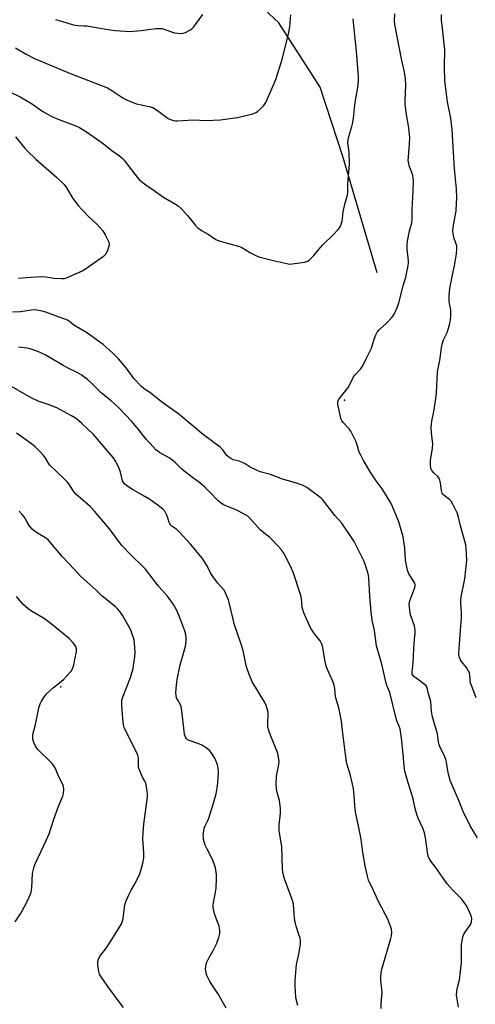
# Model space of a CAD drawing. Units: inches. Extents: x 1183771 to 1189773, y 561456 to 565458.
# Drawn here: x 1186135 to 1186331, y 563952 to 564378 of the extents above; entities that cross this region are included whole.
import ezdxf

# ---------------------------------------------------------------- set-up
doc = ezdxf.new("R2010")
doc.units = ezdxf.units.IN
doc.header["$MEASUREMENT"] = 0
for name, color, linetype in [('CNTRL-Analytical Point', 7, 'Continuous'), ('ELEV-Spot Elevation', 7, 'Continuous'), ('HYDRO-Single Line Stream', 4, 'Continuous'), ('Undefined', 1, 'Continuous')]:
    doc.layers.add(name, color=color, linetype=linetype)

msp = doc.modelspace()

# ---------------------------------------------------------------- linework, layer by layer
at = {"layer": 'CNTRL-Analytical Point'}
msp.add_point((1186152.4, 564089.56, 277), dxfattribs=at)
at = {"layer": 'ELEV-Spot Elevation'}
msp.add_point((1186274.81, 564213.29, 291.97), dxfattribs=at)
at = {"layer": 'HYDRO-Single Line Stream'}
msp.add_lwpolyline([(1186288.94, 564268.32), (1186274.08, 564318.5), (1186264.33, 564348.45), (1186246.54, 564376.24), (1186216.58, 564404.39)], dxfattribs=at)
at = {"layer": 'Undefined'}
for points, elevation in [([(1186130.39, 564346.5), (1186134.89, 564344.29), (1186139.78, 564341.4), (1186144.57, 564337.96), (1186148.16, 564335.98), (1186150.85, 564334.77), (1186158.88, 564331.79), (1186160.4, 564331.02), (1186163.46, 564329.19), (1186169.26, 564325.25), (1186171.37, 564323.63), (1186174.41, 564321.09), (1186177.66, 564318.86), (1186178.92, 564317.85), (1186179.7, 564317.02), (1186180.96, 564315.44), (1186185.31, 564309.66), (1186186.22, 564308.64), (1186187.29, 564307.7), (1186189.09, 564306.29), (1186192.21, 564304.19), (1186196.71, 564300.98), (1186201.94, 564298), (1186203.11, 564297.24), (1186204.36, 564296.06), (1186207.08, 564293.11), (1186210.49, 564288.8), (1186211.47, 564287.76), (1186213.11, 564286.57), (1186215.94, 564285.04), (1186219.3, 564282.77), (1186220.08, 564282.42), (1186221.19, 564282.05), (1186229.47, 564279.73), (1186230.51, 564279.22), (1186234.22, 564276.9), (1186236.56, 564275.75), (1186237.89, 564275.21), (1186244.78, 564273.51), (1186250, 564272.32), (1186251.16, 564272.13), (1186252.32, 564272.16), (1186257.52, 564272.97), (1186258.88, 564273.37), (1186259.58, 564273.81), (1186260.24, 564274.36), (1186261.67, 564275.77), (1186263.52, 564278.17), (1186265.45, 564280.45), (1186270.16, 564284.88), (1186271.93, 564286.84), (1186272.66, 564287.76), (1186273.12, 564288.5), (1186273.45, 564289.29), (1186273.83, 564290.7), (1186274.03, 564291.84), (1186274.27, 564294.65), (1186274.51, 564296.03), (1186275.08, 564298.5), (1186276.02, 564301.35), (1186276.27, 564302.93), (1186276.3, 564306.56), (1186276.98, 564315.45), (1186276.84, 564320.46), (1186276.35, 564324.48), (1186276.39, 564325.77), (1186276.69, 564327.14), (1186278.04, 564331.56), (1186278.44, 564333.21), (1186278.71, 564335.12), (1186279.14, 564339.39), (1186279.47, 564341.95), (1186279.83, 564344.3), (1186280.61, 564348.31), (1186280.79, 564349.74), (1186280.89, 564351.44), (1186280.87, 564352.9), (1186280.02, 564364.07), (1186278.95, 564375.09), (1186278.59, 564378.03)], 290), ([(1186132.86, 564365.48), (1186137.48, 564362.74), (1186141.07, 564360.95), (1186156.84, 564354.29), (1186172.48, 564348.24), (1186174.46, 564347.09), (1186179.21, 564343.89), (1186180.5, 564343.22), (1186183.17, 564342), (1186185.08, 564341.27), (1186190.53, 564340.2), (1186192.12, 564339.7), (1186194.08, 564338.46), (1186198.71, 564335.03), (1186199.7, 564334.54), (1186201, 564334.14), (1186201.79, 564333.98), (1186202.64, 564333.92), (1186209.78, 564334.37), (1186214.99, 564334.16), (1186221.26, 564334.42), (1186223.34, 564334.63), (1186228.67, 564335.41), (1186235.27, 564336.96), (1186236.59, 564337.5), (1186237.29, 564337.99), (1186238.6, 564339.11), (1186240.02, 564340.53), (1186240.85, 564341.91), (1186244.55, 564350.03), (1186245.41, 564352.24), (1186247.8, 564360.04), (1186250.69, 564371.45), (1186251.21, 564374.55), (1186251.64, 564379.77)], 288), ([(1186150.15, 564377.7), (1186152.65, 564377.04), (1186157.29, 564375.57), (1186158.67, 564375.23), (1186159.81, 564375.12), (1186162.47, 564375.05), (1186163.64, 564374.92), (1186168.57, 564374.18), (1186173.67, 564373.27), (1186175.92, 564372.98), (1186180.21, 564372.62), (1186182.24, 564372.59), (1186187.02, 564372.93), (1186193.41, 564373.81), (1186194.86, 564373.9), (1186195.98, 564373.78), (1186197.36, 564373.47), (1186201.5, 564372.02), (1186202.94, 564371.78), (1186204.38, 564371.68), (1186205.21, 564371.78), (1186206.27, 564372.18), (1186208.06, 564373.1), (1186209, 564373.73), (1186209.6, 564374.36), (1186210.5, 564375.53), (1186213.65, 564379.85)], 286), ([(1186332.24, 564024.36), (1186329.14, 564029.45), (1186325.99, 564036.02), (1186324.27, 564040.42), (1186320.44, 564049.08), (1186319.75, 564051.88), (1186319.3, 564054.15), (1186318.86, 564057), (1186318.59, 564058.11), (1186317.82, 564060), (1186316.12, 564063.39), (1186315.71, 564064.45), (1186315.45, 564065.75), (1186314.97, 564069.3), (1186313.35, 564074.56), (1186312.86, 564076.55), (1186312.47, 564078.83), (1186312.06, 564083.21), (1186311.83, 564084.27), (1186311, 564086.95), (1186310.61, 564089.1), (1186310.44, 564089.5), (1186310.12, 564089.94), (1186309.29, 564090.71), (1186307.42, 564092.14), (1186304.81, 564093.98), (1186304.32, 564094.57), (1186304.12, 564095.03), (1186304.02, 564095.52), (1186304, 564096.22), (1186304.53, 564099.68), (1186304.77, 564106.01), (1186305.03, 564110.06), (1186305.29, 564112.55), (1186305.3, 564113.67), (1186305.18, 564115.08), (1186305.03, 564115.91), (1186303.86, 564119.1), (1186303.41, 564120.65), (1186302.89, 564123.73), (1186302.76, 564125.41), (1186303.02, 564126.69), (1186305.26, 564132.4), (1186305.43, 564133.15), (1186305.42, 564133.56), (1186305.19, 564134.31), (1186304.81, 564135.05), (1186302.68, 564138.34), (1186302.12, 564139.95), (1186301.22, 564144.23), (1186300.86, 564149.61), (1186300.52, 564152.27), (1186300.14, 564154.28), (1186299.31, 564157.38), (1186298.27, 564160.75), (1186295.61, 564167.41), (1186294.87, 564169.04), (1186291.17, 564175.09), (1186288.49, 564178.55), (1186286.2, 564181.92), (1186283.08, 564187.28), (1186281.85, 564189.57), (1186281.24, 564190.88), (1186280.2, 564194.48), (1186279.79, 564195.56), (1186277.52, 564199.98), (1186276.85, 564200.91), (1186274.3, 564203.66), (1186273.65, 564204.57), (1186273.34, 564205.36), (1186273.12, 564206.2), (1186272.02, 564211.64), (1186272.04, 564212.73), (1186272.27, 564213.43), (1186272.52, 564213.9), (1186276.52, 564218.95), (1186277.07, 564219.94), (1186278.24, 564222.46), (1186278.78, 564223.42), (1186279.47, 564224.28), (1186281.75, 564226.79), (1186282.65, 564227.97), (1186283.1, 564228.72), (1186284.36, 564231.54), (1186286.54, 564235.74), (1186287.66, 564239.67), (1186288.4, 564241.62), (1186288.91, 564242.67), (1186289.83, 564243.78), (1186293.1, 564246.73), (1186295.35, 564249.08), (1186295.87, 564249.78), (1186296.29, 564250.54), (1186297.76, 564253.71), (1186298.3, 564255.39), (1186300.23, 564262.66), (1186301.34, 564266.49), (1186302.33, 564271.49), (1186302.48, 564272.67), (1186302.48, 564273.54), (1186301.9, 564278.5), (1186301.85, 564280.28), (1186302.11, 564282.03), (1186302.93, 564286.4), (1186303.9, 564289.87), (1186304.08, 564291.49), (1186304.08, 564295.72), (1186304.52, 564303.44), (1186304.67, 564308.04), (1186304.54, 564309.22), (1186304.29, 564310.33), (1186303.88, 564311.7), (1186302.84, 564314.49), (1186302.57, 564315.62), (1186302.41, 564316.76), (1186302.42, 564318.23), (1186302.9, 564323.82), (1186303, 564326.75), (1186302.58, 564331), (1186301.53, 564337.57), (1186301.09, 564341.35), (1186301.06, 564342.79), (1186301.28, 564349.4), (1186301.25, 564352.22), (1186300.82, 564355), (1186299.51, 564360.72), (1186296.65, 564375.51), (1186296.47, 564377.2), (1186296.58, 564380.1)], 292), ([(1186331.64, 564084.82), (1186331.11, 564086.42), (1186329.62, 564090.07), (1186329.28, 564091.14), (1186328.98, 564094.45), (1186328.77, 564095.52), (1186328.27, 564096.57), (1186327.47, 564097.82), (1186325.4, 564100.51), (1186324.93, 564101.23), (1186324.51, 564102.26), (1186324.26, 564103.34), (1186324.22, 564104.2), (1186324.3, 564105.94), (1186324.67, 564109.89), (1186324.91, 564114.07), (1186325.35, 564119.24), (1186325.31, 564121.64), (1186325.09, 564125.83), (1186325.14, 564127.25), (1186325.39, 564129.15), (1186326.75, 564136.17), (1186327.63, 564144.2), (1186327.57, 564146.82), (1186327.36, 564149.42), (1186327.17, 564150.85), (1186324.95, 564159.01), (1186323.95, 564163.35), (1186323.45, 564164.73), (1186321.66, 564168.41), (1186320.92, 564169.65), (1186320.14, 564170.44), (1186317.89, 564172.14), (1186317.51, 564172.55), (1186317.06, 564173.24), (1186316.7, 564174.26), (1186316.25, 564177.63), (1186316.01, 564178.77), (1186315.74, 564179.56), (1186315.27, 564180.24), (1186313.36, 564181.94), (1186312.54, 564182.9), (1186312.16, 564183.87), (1186311.93, 564185.5), (1186312.01, 564187.21), (1186312.83, 564192.67), (1186312.98, 564194.39), (1186312.44, 564199.19), (1186312.32, 564201.58), (1186312.34, 564202.78), (1186312.56, 564204.25), (1186313.55, 564209.2), (1186314.33, 564214), (1186314.56, 564216.45), (1186315.03, 564225.52), (1186316.12, 564231.26), (1186316.75, 564236.1), (1186317.02, 564237.59), (1186317.6, 564239.34), (1186318.99, 564242.28), (1186319.41, 564243.38), (1186320.32, 564246.5), (1186320.67, 564248.22), (1186320.74, 564249.94), (1186320.7, 564252.24), (1186320.59, 564253.08), (1186320.14, 564255.14), (1186320.04, 564256.18), (1186320.02, 564258.32), (1186320.13, 564260.2), (1186320.45, 564262.46), (1186322.48, 564272.14), (1186323.17, 564276.53), (1186323.39, 564278.48), (1186323.39, 564279.28), (1186323.28, 564279.98), (1186322.24, 564283.2), (1186321.83, 564285.17), (1186321.67, 564286.58), (1186321.75, 564287.76), (1186322.05, 564289.84), (1186323, 564294.98), (1186323.27, 564298.5), (1186323.34, 564300.55), (1186323.14, 564304.55), (1186322.28, 564313.19), (1186321.69, 564325.29), (1186321.33, 564330.26), (1186320.73, 564335.09), (1186319.29, 564342.11), (1186318.19, 564351.22), (1186318.06, 564357.24), (1186318.17, 564364.68), (1186316.95, 564375.16), (1186316.79, 564377.22), (1186316.71, 564379.9)], 294), ([(1186132.89, 564327.05), (1186136.65, 564322.34), (1186138, 564320.84), (1186141.67, 564317.38), (1186150.49, 564309.67), (1186153.84, 564306.4), (1186154.86, 564305.02), (1186157.56, 564300.41), (1186159.93, 564297.42), (1186161.46, 564295.66), (1186164.42, 564292.56), (1186168.01, 564289.27), (1186170.52, 564286.43), (1186171.55, 564284.74), (1186173.06, 564281.6), (1186173.24, 564280.8), (1186173.21, 564280.25), (1186173, 564279.42), (1186172.51, 564278.02), (1186171.79, 564276.43), (1186171.44, 564275.98), (1186170.8, 564275.41), (1186163.11, 564269.95), (1186161.62, 564269.01), (1186158.61, 564267.74), (1186155.39, 564266.26), (1186153.79, 564265.8), (1186152.68, 564265.68), (1186149.5, 564265.9), (1186145.92, 564266.48), (1186144.05, 564266.64), (1186137.48, 564266.11), (1186134.09, 564265.92)], 292), ([(1186323.36, 564000), (1186321.46, 564001.88), (1186319.24, 564004.48), (1186314.08, 564011.67), (1186312.12, 564014.24), (1186311.39, 564015.47), (1186310.97, 564016.54), (1186310.7, 564017.97), (1186309.96, 564023.47), (1186309.38, 564026.56), (1186308.7, 564028.44), (1186306.71, 564032.8), (1186306.11, 564034.37), (1186305.37, 564037.04), (1186304.44, 564041.22), (1186302.33, 564048.12), (1186300.94, 564053.15), (1186300.61, 564055.36), (1186300.22, 564060.48), (1186299.49, 564067.42), (1186298.83, 564071.44), (1186298.48, 564072.55), (1186297.5, 564074.83), (1186297.15, 564075.9), (1186294.44, 564087.07), (1186293.15, 564090.11), (1186292.8, 564091.16), (1186290.9, 564099.34), (1186288.7, 564107.29), (1186287.74, 564113.94), (1186286.83, 564118.38), (1186286.32, 564121.88), (1186285.72, 564128.64), (1186285.38, 564136.72), (1186285.02, 564138.41), (1186283.96, 564142.07), (1186283.3, 564143.7), (1186281.81, 564146.9), (1186278.96, 564152.27), (1186277.9, 564154.04), (1186273.69, 564160.17), (1186270.82, 564163.33), (1186265.38, 564170.42), (1186264.77, 564171.03), (1186263.62, 564171.93), (1186258.58, 564175.56), (1186257.07, 564176.44), (1186253.75, 564177.68), (1186248.11, 564179.23), (1186242.85, 564181.18), (1186238.44, 564182.43), (1186234.19, 564184.44), (1186231.99, 564185.84), (1186230.75, 564186.48), (1186229.45, 564186.99), (1186226.86, 564187.61), (1186225.84, 564188.1), (1186224.88, 564188.71), (1186224.04, 564189.46), (1186222.39, 564191.85), (1186221.25, 564193.05), (1186214, 564198.33), (1186203.4, 564207.33), (1186195.83, 564212.63), (1186191.34, 564216.28), (1186188.3, 564218.36), (1186187.28, 564219.18), (1186183.97, 564222.72), (1186180.53, 564227.35), (1186177.26, 564231.24), (1186174.81, 564233.62), (1186170.64, 564237.35), (1186169.29, 564238.4), (1186163.47, 564242.49), (1186158.03, 564245.76), (1186156.2, 564247.29), (1186155.26, 564247.92), (1186154.51, 564248.22), (1186151.63, 564249.11), (1186145.97, 564251.31), (1186144.29, 564251.76), (1186142.01, 564252.21), (1186140.89, 564252.28), (1186139.54, 564252.2), (1186135.04, 564251.44), (1186131.5, 564251.4)], 290), ([(1186288.09, 564000), (1186286.86, 564002.9), (1186285.63, 564005.09), (1186285.18, 564006.08), (1186284.73, 564007.75), (1186283.73, 564012.27), (1186282.78, 564017.98), (1186282.05, 564023.76), (1186281.19, 564028.13), (1186279.62, 564035.38), (1186279.29, 564038.46), (1186279.06, 564042.79), (1186278.72, 564045.69), (1186277.26, 564051.8), (1186275.98, 564055.93), (1186275.67, 564057.17), (1186274.34, 564068.28), (1186273.49, 564074.7), (1186272.35, 564080.46), (1186271.02, 564085.2), (1186270.68, 564088.77), (1186270.42, 564090.19), (1186269.91, 564091.58), (1186267.49, 564097.04), (1186266.95, 564098.43), (1186266.34, 564101.23), (1186265.43, 564106.58), (1186265.03, 564107.9), (1186264.3, 564109.38), (1186261.98, 564112.3), (1186260.36, 564114.77), (1186257.35, 564121.51), (1186256.82, 564122.88), (1186256.6, 564123.79), (1186256.28, 564127.64), (1186256.01, 564129.03), (1186252.82, 564138.57), (1186251.97, 564140.69), (1186249.47, 564145.72), (1186248.37, 564147.7), (1186247.56, 564148.88), (1186246.35, 564150.2), (1186242.56, 564154.03), (1186239.29, 564156.61), (1186238.43, 564157.39), (1186234.12, 564162.19), (1186233.06, 564163.21), (1186231.83, 564164), (1186228.43, 564165.77), (1186223.37, 564167.84), (1186222.46, 564168.29), (1186221.81, 564168.71), (1186220.38, 564169.91), (1186216.59, 564173.77), (1186214.49, 564175.79), (1186212.35, 564177.58), (1186209.17, 564179.87), (1186204.82, 564183.37), (1186203.73, 564184.34), (1186201.79, 564186.36), (1186200.75, 564187.28), (1186199.16, 564188.45), (1186195.04, 564190.77), (1186193.45, 564191.9), (1186192.19, 564193.17), (1186189.2, 564196.51), (1186185.42, 564201.45), (1186183.12, 564204.16), (1186177.3, 564210.24), (1186174.19, 564213.09), (1186170, 564216.4), (1186166.1, 564220.21), (1186163.72, 564222.34), (1186162.38, 564223.46), (1186161.44, 564224.12), (1186159.44, 564225.27), (1186155.62, 564227.15), (1186153.43, 564228.32), (1186145.88, 564232.72), (1186144.08, 564233.66), (1186142.72, 564234.24), (1186139.6, 564235.32), (1186137.88, 564235.74), (1186134.11, 564236.27)], 288), ([(1186251.43, 564000), (1186248.91, 564006.57), (1186248.24, 564009.31), (1186248.06, 564011.03), (1186248.01, 564015.8), (1186247.77, 564020.65), (1186246.63, 564027.37), (1186246.67, 564029.91), (1186247.25, 564035.05), (1186247.27, 564037), (1186246.8, 564040.47), (1186245.81, 564043.96), (1186245.48, 564045.4), (1186245.35, 564047.72), (1186245.45, 564050.92), (1186246.48, 564055.99), (1186246.58, 564057.1), (1186246.5, 564058.22), (1186246.18, 564060.19), (1186245.81, 564061.56), (1186243.12, 564068.27), (1186242.23, 564070.74), (1186241.82, 564072.12), (1186241.71, 564072.86), (1186241.69, 564073.66), (1186241.94, 564077.72), (1186241.84, 564078.59), (1186241.51, 564080.04), (1186241.07, 564081.46), (1186240.44, 564082.78), (1186237.61, 564087.58), (1186235.06, 564091.64), (1186234.38, 564093.17), (1186233.1, 564096.52), (1186232.43, 564098.82), (1186231.18, 564105.23), (1186230.16, 564108.35), (1186227.34, 564116.29), (1186225.07, 564125.99), (1186224.71, 564127.11), (1186224.03, 564128.74), (1186223.31, 564130.36), (1186222.74, 564131.38), (1186220.01, 564134.44), (1186217.44, 564138), (1186217.01, 564138.74), (1186215.66, 564141.52), (1186213.6, 564144.97), (1186208.35, 564151.18), (1186203.54, 564156.46), (1186202.47, 564157.47), (1186200.35, 564158.87), (1186199.75, 564159.43), (1186199.44, 564159.88), (1186199.15, 564160.52), (1186198.46, 564162.94), (1186198.07, 564163.96), (1186197.26, 564165.34), (1186196.51, 564166.17), (1186194.31, 564168.01), (1186190.44, 564170.66), (1186188.71, 564171.74), (1186183.33, 564174.75), (1186180.89, 564176.41), (1186179.77, 564177.32), (1186179.42, 564177.75), (1186179.06, 564178.49), (1186178.19, 564182.18), (1186177.62, 564183.87), (1186176.08, 564186.78), (1186174.98, 564188.54), (1186166.56, 564198.45), (1186161.29, 564203.47), (1186159.17, 564205.22), (1186157.06, 564206.61), (1186150.7, 564209.98), (1186146.95, 564211.43), (1186142.59, 564212.88), (1186139.54, 564214.28), (1186129.11, 564220.37)], 286), ([(1186218.99, 564000), (1186219.42, 564002.59), (1186219.6, 564006.77), (1186219.53, 564008.51), (1186219.14, 564011.34), (1186218.66, 564013.09), (1186217.91, 564014.94), (1186215.51, 564019.4), (1186214.71, 564021.13), (1186214.04, 564023.66), (1186213.92, 564024.52), (1186213.91, 564025.37), (1186214.07, 564027.34), (1186214.28, 564028.44), (1186214.7, 564029.52), (1186215.88, 564031.81), (1186216.3, 564032.89), (1186218.33, 564039.25), (1186219.43, 564043.37), (1186219.89, 564045.89), (1186220.14, 564047.89), (1186220.45, 564052.65), (1186220.38, 564054.42), (1186220.03, 564055.83), (1186218.96, 564058.51), (1186217.94, 564060.26), (1186216.73, 564061.88), (1186215.2, 564063.15), (1186213.3, 564064.41), (1186211.91, 564064.96), (1186208.2, 564066.18), (1186207.15, 564066.69), (1186206.63, 564067.15), (1186206.34, 564067.57), (1186205.85, 564068.91), (1186205.58, 564070.36), (1186204.63, 564079.24), (1186204.36, 564080.99), (1186203.96, 564082.08), (1186202.74, 564084.11), (1186202.38, 564084.85), (1186202.13, 564085.83), (1186202.09, 564087.01), (1186202.26, 564090.29), (1186202.63, 564092.64), (1186203.88, 564099.05), (1186205.52, 564104.48), (1186206.29, 564107.62), (1186206.54, 564109.3), (1186206.57, 564110.94), (1186206.43, 564111.98), (1186206.11, 564113.27), (1186204.4, 564117.88), (1186202.55, 564122.18), (1186201.63, 564124.03), (1186201, 564125.03), (1186198.39, 564128.66), (1186194.57, 564133.04), (1186188.9, 564140.36), (1186187.77, 564141.56), (1186182.75, 564146.46), (1186178.8, 564150.6), (1186173.4, 564157.72), (1186166.95, 564165.47), (1186165.11, 564167.37), (1186158.89, 564172.79), (1186157.86, 564174.06), (1186155.84, 564177.19), (1186155.15, 564178.1), (1186153.74, 564179.53), (1186147.72, 564185.27), (1186147.01, 564186.18), (1186145.58, 564188.62), (1186144.96, 564189.51), (1186143.78, 564190.76), (1186141.29, 564193.15), (1186139.69, 564194.41), (1186133.29, 564199.03)], 284), ([(1186181.94, 564000), (1186182.73, 564001.71), (1186184.71, 564005.25), (1186186.43, 564008.73), (1186187.26, 564011.19), (1186188, 564013.98), (1186188.19, 564015.67), (1186188.28, 564017.95), (1186187.83, 564023.91), (1186187.89, 564026.45), (1186188.2, 564030.17), (1186189.54, 564039.95), (1186189.78, 564042.01), (1186189.84, 564043.18), (1186189.56, 564045.47), (1186189.02, 564048.01), (1186188.7, 564048.79), (1186187.72, 564050.53), (1186187.22, 564051.59), (1186186.33, 564053.76), (1186185.98, 564054.86), (1186185.86, 564055.93), (1186185.88, 564058.64), (1186185.78, 564059.43), (1186185.62, 564059.97), (1186183.93, 564063.6), (1186180.1, 564070.91), (1186179.71, 564071.99), (1186179.51, 564073.11), (1186179.23, 564075.69), (1186178.75, 564081.81), (1186178.7, 564082.97), (1186178.75, 564083.82), (1186179.24, 564085.48), (1186182.5, 564093.62), (1186183.12, 564095.57), (1186183.56, 564097.27), (1186183.83, 564098.72), (1186184.38, 564102.53), (1186184.5, 564104.27), (1186184.24, 564108.59), (1186184.02, 564109.72), (1186183.58, 564111.1), (1186182.71, 564113.56), (1186182.15, 564114.89), (1186179.1, 564120.16), (1186177.84, 564122.11), (1186176.9, 564123.24), (1186175.88, 564124.3), (1186170.27, 564128.74), (1186167.65, 564131.29), (1186160.92, 564137.31), (1186158.16, 564140.38), (1186153.14, 564145.68), (1186147.86, 564151.96), (1186146.88, 564153.01), (1186145.73, 564153.89), (1186142.3, 564155.92), (1186140.86, 564156.94), (1186139.97, 564157.69), (1186138.79, 564159.25), (1186137.73, 564160.92), (1186136.58, 564162.92), (1186135.75, 564164.02), (1186134.37, 564165.44)], 282), ([(1186139.29, 564000), (1186139.58, 564001), (1186139.89, 564002.7), (1186140.23, 564008.92), (1186140.54, 564010.6), (1186140.9, 564011.97), (1186141.46, 564013.34), (1186146.03, 564023.2), (1186147.29, 564026.09), (1186149.36, 564032.41), (1186151.29, 564037.57), (1186153.24, 564042.28), (1186153.51, 564043.41), (1186153.66, 564045.42), (1186153.56, 564046.54), (1186153.29, 564047.35), (1186151.6, 564050.72), (1186150.07, 564054.27), (1186149.41, 564055.46), (1186148.46, 564056.58), (1186142.67, 564062.4), (1186141.75, 564063.45), (1186141.29, 564064.15), (1186140.74, 564065.46), (1186140.34, 564066.82), (1186140.24, 564067.62), (1186140.37, 564068.91), (1186141.48, 564073.25), (1186142.9, 564080.53), (1186143.41, 564082.14), (1186144.06, 564083.4), (1186145.3, 564085.34), (1186146.22, 564086.45), (1186149.26, 564089.27), (1186152.56, 564091.86), (1186153.64, 564092.83), (1186156.31, 564095.66), (1186156.84, 564096.36), (1186157.37, 564097.32), (1186157.94, 564098.85), (1186158.44, 564101.56), (1186159.19, 564104.59), (1186159.23, 564105.15), (1186159.13, 564105.98), (1186158.71, 564107.2), (1186157.79, 564108.51), (1186156.04, 564110.38), (1186147.55, 564117.35), (1186144.88, 564119.23), (1186139.67, 564122.17), (1186138.23, 564123.17), (1186135.95, 564125.31), (1186133.26, 564128.54)], 280), ([(1186132.66, 563987.99), (1186134.97, 563991.47), (1186135.63, 563992.58), (1186137.81, 563996.81), (1186139.29, 564000)], 280), ([(1186179.47, 563951.11), (1186178.05, 563952.9), (1186172.7, 563960.16), (1186169.48, 563964.74), (1186169.08, 563965.51), (1186168.79, 563966.62), (1186168.38, 563969.51), (1186168.36, 563970.94), (1186168.64, 563971.94), (1186169.13, 563972.89), (1186172.05, 563976.87), (1186174.45, 563980.5), (1186177.67, 563985.71), (1186178.53, 563987.24), (1186179.03, 563988.46), (1186179.3, 563989.48), (1186179.92, 563994.34), (1186180.19, 563995.79), (1186180.67, 563997.12), (1186181.94, 564000)], 282), ([(1186223.77, 563950.72), (1186220.39, 563956.73), (1186216.69, 563962.25), (1186215.44, 563964.92), (1186215.18, 563965.75), (1186214.97, 563966.87), (1186214.92, 563967.74), (1186214.98, 563968.62), (1186215.18, 563969.79), (1186215.44, 563970.6), (1186216.38, 563972.61), (1186218.18, 563975.74), (1186219.74, 563978.79), (1186220.63, 563981.28), (1186221.03, 563982.99), (1186221.01, 563984.45), (1186220.74, 563986.19), (1186220.38, 563987.32), (1186218.77, 563991.5), (1186218.42, 563992.86), (1186218.18, 563994.24), (1186218.16, 563995.04), (1186218.29, 563996.36), (1186218.99, 564000)], 284), ([(1186254.65, 563951.91), (1186253.88, 563955.19), (1186253.63, 563958.08), (1186253.54, 563960.11), (1186253.57, 563962.76), (1186253.94, 563967.96), (1186254.19, 563969.66), (1186255.21, 563974.09), (1186255.83, 563978.43), (1186255.85, 563979.86), (1186255.65, 563980.97), (1186255.21, 563982.62), (1186253.97, 563986.2), (1186253.67, 563987.3), (1186253.34, 563989.43), (1186252.77, 563995.63), (1186252.41, 563997.21), (1186251.43, 564000)], 286), ([(1186290.64, 563950.7), (1186290.69, 563952.69), (1186291.13, 563957.64), (1186291.02, 563959.04), (1186290.56, 563962.61), (1186290.54, 563963.98), (1186290.72, 563966.22), (1186290.94, 563967.63), (1186294.91, 563980.83), (1186295.15, 563981.95), (1186295.22, 563983.41), (1186295.12, 563984.87), (1186294.92, 563985.71), (1186293.5, 563989.25), (1186292.61, 563991.12), (1186289.1, 563997.77), (1186288.09, 564000)], 288), ([(1186324.07, 563951.27), (1186323.3, 563955.46), (1186323.23, 563956.59), (1186323.51, 563959.08), (1186324.5, 563963.03), (1186324.83, 563965.33), (1186325.3, 563970.51), (1186325.36, 563978.23), (1186325.73, 563980.73), (1186326.07, 563982.07), (1186326.55, 563983.06), (1186329.37, 563986.99), (1186329.69, 563988.01), (1186329.78, 563989.34), (1186329.66, 563990.15), (1186329.38, 563990.98), (1186328.05, 563993.95), (1186327.38, 563995.27), (1186326.57, 563996.46), (1186325.33, 563998.06), (1186323.36, 564000)], 290)]:
    msp.add_lwpolyline(points, dxfattribs=dict(at, elevation=elevation))

doc.saveas('drawing.dxf')
